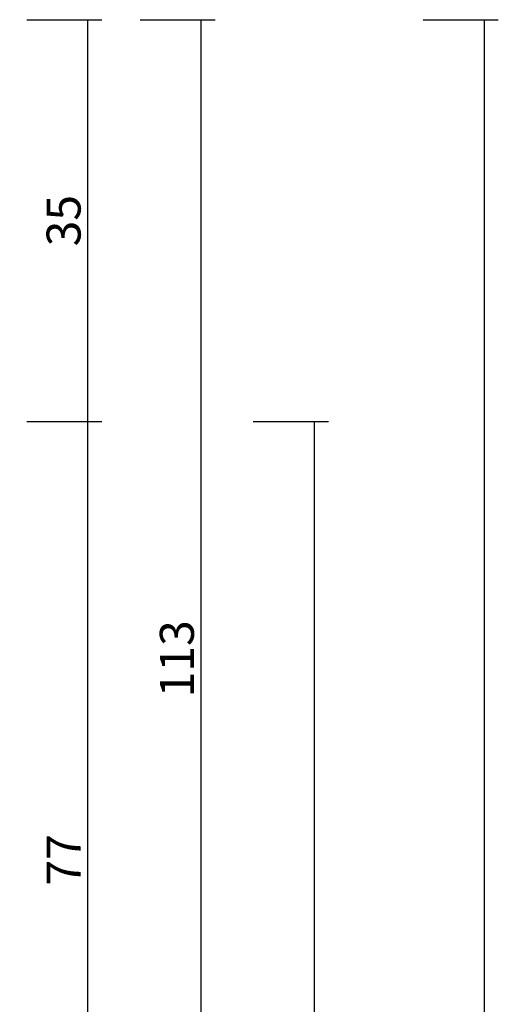
# Model space of a CAD drawing. Units: millimetres. Extents: x 0 to 2890, y -2441 to -50.
# Drawn here: x 2594 to 2636, y -607 to -520 of the extents above; entities that cross this region are included whole.
import ezdxf

# ---------------------------------------------------------------- set-up
doc = ezdxf.new("R2010")
doc.units = ezdxf.units.MM
doc.header["$PDMODE"] = 3
doc.header["$PDSIZE"] = -0.5
doc.layers.add('CrossSectionsDim', color=3, linetype='Continuous')
doc.styles.add('CrossSection', font='simplex.shx', dxfattribs={"height": 3})
doc.dimstyles.new('CrossSection', dxfattribs={"dimtxt": 3, "dimasz": 3, "dimexe": 1.25, "dimexo": 0.625, "dimtad": 1, "dimdec": 1, "dimtxsty": 'CrossSection', "dimblk": 'NONE', "dimcen": 2.5, "dimclrd": 256, "dimclre": 256, "dimadec": 0, "dimazin": 2, "dimtfac": 1, "dimtdec": 4, "dimtofl": 0, "dimtmove": 0, "dimatfit": 3, "dimfxl": 1, "dimtolj": 1, "dimtzin": 0, "dimarcsym": 0})

# ---------------------------------------------------------------- blocks, each defined once
blk = doc.blocks.new('*D166')
at = {"layer": 'CrossSectionsDim', "lineweight": -2}
for p, q in [((24.125, -520), (30.75, -520)), ((29.5, -520), (29.5, -555.5)), ((24.125, -555.5), (30.75, -555.5))]:
    blk.add_line(p, q, dxfattribs=at)
at = {"layer": 'Defpoints', "color": 0}
for p in [(23.5, -520), (23.5, -555.5), (29.5, -555.5)]:
    blk.add_point(p, dxfattribs=at)
at = {"layer": 'CrossSectionsDim', "color": 0, "insert": (27.375, -537.75), "char_height": 3, "attachment_point": 5, "rotation": 90, "style": 'CrossSection'}
blk.add_mtext('\\A1;35', dxfattribs=at)
blk = doc.blocks.new('_NONE')
blk = doc.blocks.new('*D167')
at = {"layer": 'CrossSectionsDim', "lineweight": -2}
for p, q in [((24.125, -555.5), (30.75, -555.5)), ((29.5, -555.5), (29.5, -632.9)), ((24.125, -632.9), (30.75, -632.9))]:
    blk.add_line(p, q, dxfattribs=at)
at = {"layer": 'Defpoints', "color": 0}
for p in [(23.5, -555.5), (23.5, -632.9), (29.5, -632.9)]:
    blk.add_point(p, dxfattribs=at)
at = {"layer": 'CrossSectionsDim', "color": 0, "insert": (27.375, -594.2), "char_height": 3, "attachment_point": 5, "rotation": 90, "style": 'CrossSection'}
blk.add_mtext('\\A1;77', dxfattribs=at)
blk = doc.blocks.new('*D168')
at = {"layer": 'CrossSectionsDim', "lineweight": -2}
for p, q in [((34.125, -520), (40.75, -520)), ((39.5, -520), (39.5, -632.9)), ((34.125, -632.9), (40.75, -632.9))]:
    blk.add_line(p, q, dxfattribs=at)
at = {"layer": 'Defpoints', "color": 0}
for p in [(33.5, -520), (33.5, -632.9), (39.5, -632.9)]:
    blk.add_point(p, dxfattribs=at)
at = {"layer": 'CrossSectionsDim', "color": 0, "insert": (37.375, -576.45), "char_height": 3, "attachment_point": 5, "rotation": 90, "style": 'CrossSection'}
blk.add_mtext('\\A1;113', dxfattribs=at)
blk = doc.blocks.new('*D170')
at = {"layer": 'CrossSectionsDim', "lineweight": -2}
for p, q in [((44.125, -555.5), (50.75, -555.5)), ((49.5, -555.5), (49.5, -1984.5)), ((44.125, -1984.5), (50.75, -1984.5))]:
    blk.add_line(p, q, dxfattribs=at)
at = {"layer": 'Defpoints', "color": 0}
for p in [(43.5, -555.5), (43.5, -1984.5), (49.5, -1984.5)]:
    blk.add_point(p, dxfattribs=at)
at = {"layer": 'CrossSectionsDim', "color": 0, "insert": (47.375, -1270), "char_height": 3, "attachment_point": 5, "rotation": 90, "style": 'CrossSection'}
blk.add_mtext('\\A1;1429', dxfattribs=at)
blk = doc.blocks.new('*D171')
at = {"layer": 'CrossSectionsDim', "lineweight": -2}
for p, q in [((59.125, -520), (65.75, -520)), ((64.5, -520), (64.5, -2020)), ((59.125, -2020), (65.75, -2020))]:
    blk.add_line(p, q, dxfattribs=at)
at = {"layer": 'Defpoints', "color": 0}
for p in [(58.5, -520), (58.5, -2020), (64.5, -2020)]:
    blk.add_point(p, dxfattribs=at)
at = {"layer": 'CrossSectionsDim', "color": 0, "insert": (62.375, -1270), "char_height": 3, "attachment_point": 5, "rotation": 90, "style": 'CrossSection'}
blk.add_mtext('\\A1;1500', dxfattribs=at)
blk = doc.blocks.new('*D88')
at = {"layer": 'CrossSectionsDim', "lineweight": -2}
for p, q in [((2594.125, -520), (2600.75, -520)), ((2599.5, -520), (2599.5, -555.5)), ((2594.125, -555.5), (2600.75, -555.5))]:
    blk.add_line(p, q, dxfattribs=at)
at = {"layer": 'Defpoints', "color": 0}
for p in [(2593.5, -520), (2593.5, -555.5), (2599.5, -555.5)]:
    blk.add_point(p, dxfattribs=at)
at = {"layer": 'CrossSectionsDim', "color": 0, "insert": (2597.375, -537.75), "char_height": 3, "attachment_point": 5, "rotation": 90, "style": 'CrossSection'}
blk.add_mtext('\\A1;35', dxfattribs=at)
blk = doc.blocks.new('*D89')
at = {"layer": 'CrossSectionsDim', "lineweight": -2}
for p, q in [((2594.125, -555.5), (2600.75, -555.5)), ((2599.5, -555.5), (2599.5, -632.9)), ((2594.125, -632.9), (2600.75, -632.9))]:
    blk.add_line(p, q, dxfattribs=at)
at = {"layer": 'Defpoints', "color": 0}
for p in [(2593.5, -555.5), (2593.5, -632.9), (2599.5, -632.9)]:
    blk.add_point(p, dxfattribs=at)
at = {"layer": 'CrossSectionsDim', "color": 0, "insert": (2597.375, -594.2), "char_height": 3, "attachment_point": 5, "rotation": 90, "style": 'CrossSection'}
blk.add_mtext('\\A1;77', dxfattribs=at)
blk = doc.blocks.new('*D90')
at = {"layer": 'CrossSectionsDim', "lineweight": -2}
for p, q in [((2604.125, -520), (2610.75, -520)), ((2609.5, -520), (2609.5, -632.9)), ((2604.125, -632.9), (2610.75, -632.9))]:
    blk.add_line(p, q, dxfattribs=at)
at = {"layer": 'Defpoints', "color": 0}
for p in [(2603.5, -520), (2603.5, -632.9), (2609.5, -632.9)]:
    blk.add_point(p, dxfattribs=at)
at = {"layer": 'CrossSectionsDim', "color": 0, "insert": (2607.375, -576.45), "char_height": 3, "attachment_point": 5, "rotation": 90, "style": 'CrossSection'}
blk.add_mtext('\\A1;113', dxfattribs=at)
blk = doc.blocks.new('*D92')
at = {"layer": 'CrossSectionsDim', "lineweight": -2}
for p, q in [((2614.125, -555.5), (2620.75, -555.5)), ((2619.5, -555.5), (2619.5, -1984.5)), ((2614.125, -1984.5), (2620.75, -1984.5))]:
    blk.add_line(p, q, dxfattribs=at)
at = {"layer": 'Defpoints', "color": 0}
for p in [(2613.5, -555.5), (2613.5, -1984.5), (2619.5, -1984.5)]:
    blk.add_point(p, dxfattribs=at)
at = {"layer": 'CrossSectionsDim', "color": 0, "insert": (2617.375, -1270), "char_height": 3, "attachment_point": 5, "rotation": 90, "style": 'CrossSection'}
blk.add_mtext('\\A1;1429', dxfattribs=at)
blk = doc.blocks.new('*D93')
at = {"layer": 'CrossSectionsDim', "lineweight": -2}
for p, q in [((2629.125, -520), (2635.75, -520)), ((2634.5, -520), (2634.5, -2020)), ((2629.125, -2020), (2635.75, -2020))]:
    blk.add_line(p, q, dxfattribs=at)
at = {"layer": 'Defpoints', "color": 0}
for p in [(2628.5, -520), (2628.5, -2020), (2634.5, -2020)]:
    blk.add_point(p, dxfattribs=at)
at = {"layer": 'CrossSectionsDim', "color": 0, "insert": (2632.375, -1270), "char_height": 3, "attachment_point": 5, "rotation": 90, "style": 'CrossSection'}
blk.add_mtext('\\A1;1500', dxfattribs=at)
blk = doc.blocks.new('CS_1VERT1', base_point=(0, -520))
at = {"layer": 'CrossSectionsDim'}
for base, p1, p2, text, picture, middle in [((29.5, -555.5), (23.5, -520), (23.5, -555.5), '35', '*D166', (29.5, -537.75)), ((39.5, -632.9), (33.5, -520), (33.5, -632.9), '113', '*D168', (39.5, -576.45)), ((64.5, -2020), (58.5, -520), (58.5, -2020), '1500', '*D171', (64.5, -1270)), ((29.5, -632.9), (23.5, -555.5), (23.5, -632.9), '77', '*D167', (29.5, -594.2)), ((49.5, -1984.5), (43.5, -555.5), (43.5, -1984.5), '1429', '*D170', (49.5, -1270))]:
    dim = blk.add_linear_dim(base=base, p1=p1, p2=p2, angle=90, text=text, dimstyle='CrossSection', override={"dimpost": '<>'}, dxfattribs=at)
    dim.commit()
    dim.dimension.update_dxf_attribs({"geometry": picture, "text_midpoint": middle, "dimtype": 160})

msp = doc.modelspace()

# ---------------------------------------------------------------- block references
msp.add_blockref('CS_1VERT1', (2570, -520))

# ---------------------------------------------------------------- dimensions: what is measured, and where the dimension line sits
at = {"layer": 'CrossSectionsDim'}
for base, p1, p2, text, picture, middle in [((2599.5, -555.5), (2593.5, -520), (2593.5, -555.5), '35', '*D88', (2599.5, -537.75)), ((2609.5, -632.9), (2603.5, -520), (2603.5, -632.9), '113', '*D90', (2609.5, -576.45)), ((2634.5, -2020), (2628.5, -520), (2628.5, -2020), '1500', '*D93', (2634.5, -1270)), ((2599.5, -632.9), (2593.5, -555.5), (2593.5, -632.9), '77', '*D89', (2599.5, -594.2)), ((2619.5, -1984.5), (2613.5, -555.5), (2613.5, -1984.5), '1429', '*D92', (2619.5, -1270))]:
    dim = msp.add_linear_dim(base=base, p1=p1, p2=p2, angle=90, text=text, dimstyle='CrossSection', override={"dimpost": '<>'}, dxfattribs=at)
    dim.commit()
    dim.dimension.update_dxf_attribs({"geometry": picture, "text_midpoint": middle, "dimtype": 160})

doc.saveas('drawing.dxf')
